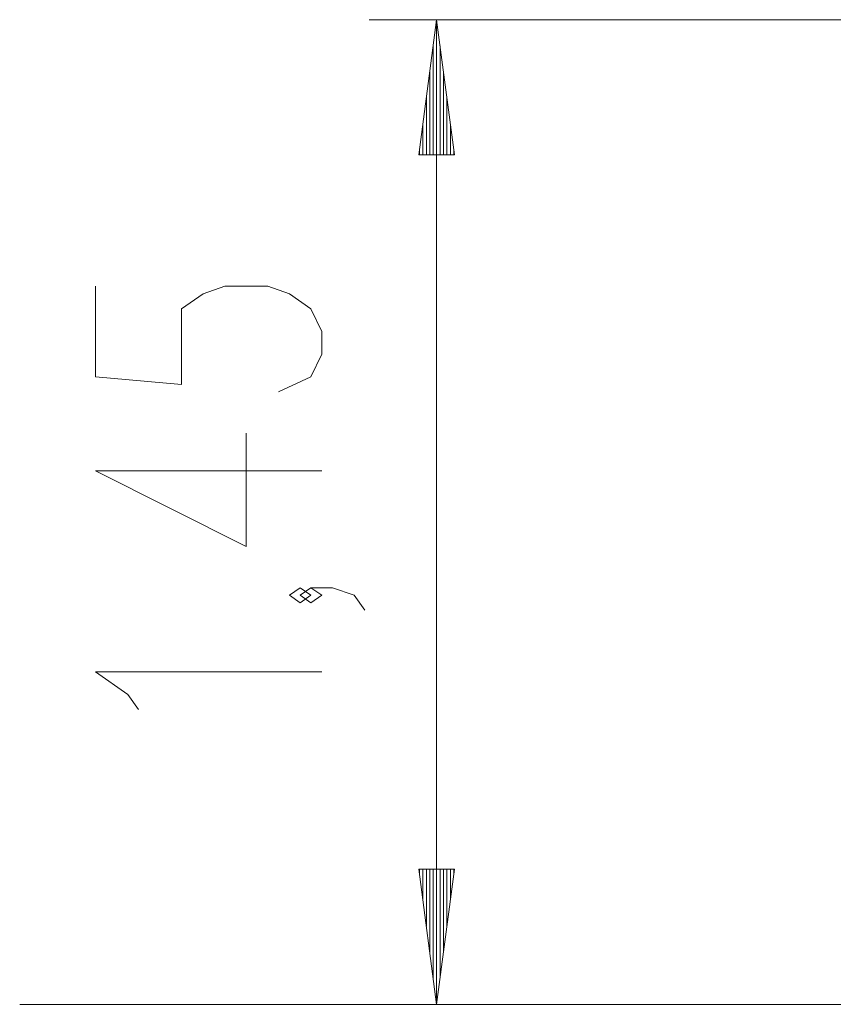
# Model space of a CAD drawing. Units: inches. Extents: x 253 to 340, y 117 to 303.
# Drawn here: x 253 to 265, y 261 to 276 of the extents above; entities that cross this region are included whole.
import ezdxf

# ---------------------------------------------------------------- set-up
doc = ezdxf.new("R2010")
doc.units = ezdxf.units.IN
doc.header["$MEASUREMENT"] = 0
doc.layers.add('Ebene 1', color=7, linetype='Continuous')

# ---------------------------------------------------------------- blocks, each defined once
blk = doc.blocks.new('block 2')
at = {"layer": 'Ebene 1', "color": 179, "lineweight": 9, "true_color": 0x1a171b}
for points in [[(283.779, 275.966), (258.148, 275.966)], [(259.148, 275.966), (258.884, 273.966)], [(259.148, 261.396), (259.148, 275.966)], [(259.411, 273.966), (259.148, 275.966)], [(259.148, 273.966), (259.148, 275.966)], [(259.148, 273.966), (259.148, 275.966)], [(259.097, 273.966), (259.097, 275.581)], [(259.199, 273.966), (259.199, 275.581)], [(259.046, 273.966), (259.046, 275.195)], [(259.25, 273.966), (259.25, 275.195)], [(258.996, 273.966), (258.996, 274.809)], [(259.3, 273.966), (259.3, 274.809)], [(258.945, 273.966), (258.945, 274.423)], [(259.351, 273.966), (259.351, 274.423)], [(258.884, 273.966), (259.411, 273.966)], [(258.894, 273.966), (258.894, 274.037)], [(258.894, 273.966), (258.894, 274.037)], [(259.402, 273.966), (259.402, 274.037)], [(259.402, 273.966), (259.402, 274.037)], [(256.811, 270.459), (257.289, 270.682), (257.448, 271.017), (257.448, 271.351), (257.289, 271.686), (256.969, 271.909), (256.651, 272.021), (256.013, 272.021), (255.695, 271.909), (255.376, 271.686), (255.376, 270.57), (254.101, 270.682), (254.101, 272.021)], [(257.448, 269.289), (254.101, 269.289), (256.332, 268.173), (256.332, 269.847)], [(257.289, 267.45), (257.129, 267.561), (256.969, 267.45), (257.129, 267.338), (257.289, 267.45), (257.289, 267.45)], [(258.086, 267.227), (257.926, 267.45), (257.607, 267.561), (257.289, 267.561), (257.129, 267.45), (257.289, 267.338), (257.448, 267.45), (257.289, 267.561)], [(257.448, 266.317), (254.101, 266.317), (254.579, 265.983), (254.739, 265.759)], [(259.411, 263.396), (258.884, 263.396)], [(258.884, 263.396), (259.148, 261.396)], [(258.894, 263.396), (258.894, 263.326)], [(258.894, 263.396), (258.894, 263.326)], [(258.945, 263.396), (258.945, 262.94)], [(258.996, 263.396), (258.996, 262.554)], [(259.046, 263.396), (259.046, 262.168)], [(259.097, 263.396), (259.097, 261.782)], [(259.148, 261.396), (259.411, 263.396)], [(259.148, 263.396), (259.148, 261.396)], [(259.148, 263.396), (259.148, 261.396)], [(259.199, 263.396), (259.199, 261.782)], [(259.25, 263.396), (259.25, 262.168)], [(259.3, 263.396), (259.3, 262.554)], [(259.351, 263.396), (259.351, 262.94)], [(259.402, 263.396), (259.402, 263.326)], [(259.402, 263.396), (259.402, 263.326)], [(254.134, 261.396), (252.98, 261.396)], [(256.251, 261.396), (254.134, 261.396)], [(256.134, 261.396), (260.148, 261.396)], [(256.444, 261.396), (256.251, 261.396)], [(257.406, 261.396), (256.444, 261.396)], [(262.216, 261.396), (257.406, 261.396)], [(264.526, 261.396), (262.216, 261.396)], [(267.22, 261.396), (264.526, 261.396)]]:
    blk.add_lwpolyline(points, dxfattribs=at)

msp = doc.modelspace()

# ---------------------------------------------------------------- block references
at = {"layer": 'Ebene 1'}
msp.add_blockref('block 2', (0, 0), dxfattribs=at)

doc.saveas('drawing.dxf')
